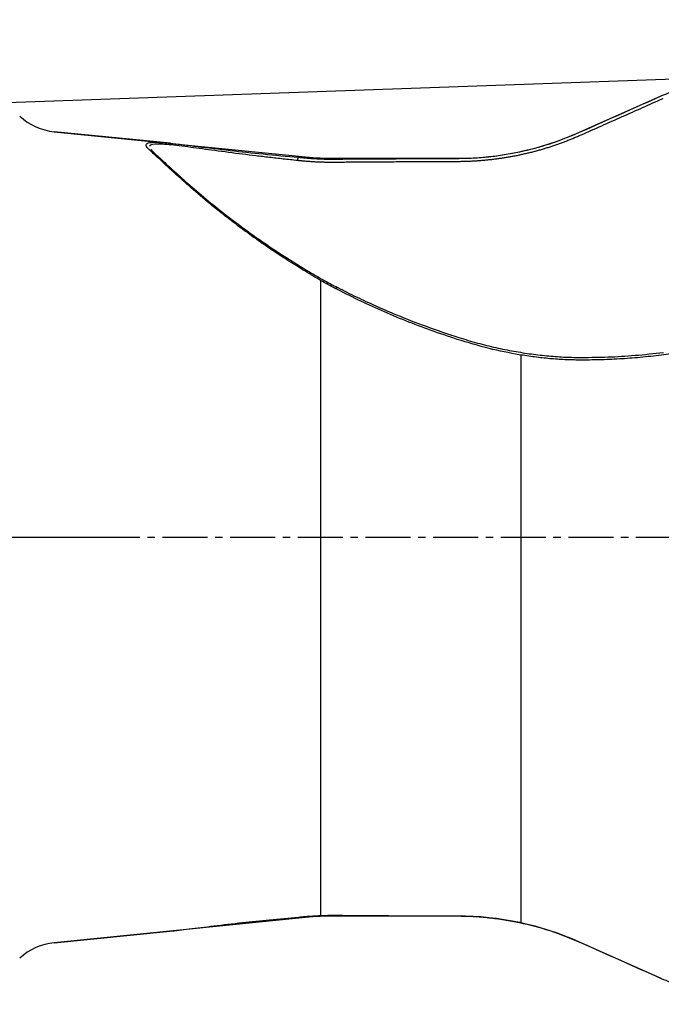
# Model space of a CAD drawing. Units: millimetres. Extents: x 117 to 314, y 138 to 220.
# Drawn here: x 270 to 281, y 139 to 155 of the extents above; entities that cross this region are included whole.
import ezdxf

# ---------------------------------------------------------------- set-up
doc = ezdxf.new("R2010")
doc.units = ezdxf.units.MM
doc.linetypes.add('CENTER2', pattern=[1.125, 0.75, -0.125, 0.125, -0.125])
for name, color, linetype in [('1', 4, 'Continuous'), ('2', 7, 'Continuous'), ('4', 2, 'CENTER2'), ('NOCUT', 7, 'Continuous'), ('SK4', 2, 'CENTER2')]:
    doc.layers.add(name, color=color, linetype=linetype)

msp = doc.modelspace()

# ---------------------------------------------------------------- linework, layer by layer
at = {"layer": '1'}
for p, q in [((272.551, 153.001), (270.619, 153.194)), ((275.044, 150.725), (275.044, 140.161)), ((278.384, 140.038), (278.384, 149.48)), ((270.619, 139.709), (272.542, 139.902))]:
    msp.add_line(p, q, dxfattribs=at)
for centre, start, end in [((270.719, 154.189), 227.5144, 264.2894), ((270.719, 138.714), 95.7106, 132.4856)]:
    msp.add_arc(centre, 1, start, end, dxfattribs=at)
for points, degree, knots in [([(280.715, 153.789), (280.812, 153.83), (281.007, 153.913), (281.311, 154.013), (281.669, 154.109), (282.083, 154.184), (282.401, 154.212), (282.564, 154.218), (282.572, 154.219)], 3, [0, 0, 0, 0, 0.164234, 0.330656, 0.499345, 0.743193, 0.987937, 1, 1, 1, 1]), ([(279.378, 153.136), (278.887, 152.917), (278.364, 152.806), (277.846, 152.696), (277.312, 152.695)], 2, [0, 0, 0, 0.5, 0.5, 1, 1, 1]), ([(277.321, 152.75), (277.41, 152.751), (277.586, 152.754), (277.848, 152.776), (278.104, 152.81), (278.443, 152.874), (278.866, 152.984), (279.191, 153.117), (279.355, 153.184)], 3, [0, 0, 0, 0, 0.12754, 0.253176, 0.376944, 0.498884, 0.746783, 1, 1, 1, 1]), ([(272.204, 152.89), (272.19, 152.904), (272.161, 152.932), (272.144, 152.965), (272.149, 152.99), (272.186, 153.014), (272.296, 153.023), (272.566, 153.002), (272.994, 152.948), (273.536, 152.882), (274.107, 152.82), (274.485, 152.786), (274.681, 152.768)], 3, [0, 0, 0, 0, 0.05242, 0.102426, 0.150674, 0.197896, 0.295503, 0.394891, 0.546562, 0.697847, 0.84321, 1, 1, 1, 1]), ([(274.664, 152.714), (274.585, 152.722), (274.43, 152.739), (274.198, 152.765), (273.972, 152.792), (273.667, 152.829), (273.296, 152.878), (272.87, 152.936), (272.511, 152.983), (272.267, 152.994), (272.206, 152.971), (272.203, 152.949)], 3, [0, 0, 0, 0, 0.075324, 0.14877, 0.220337, 0.290043, 0.439743, 0.577252, 0.724761, 0.862673, 1, 1, 1, 1]), ([(274.795, 150.872), (274.704, 150.928), (274.522, 151.04), (274.262, 151.21), (274.016, 151.379), (273.784, 151.547), (273.565, 151.711), (273.36, 151.872), (273.117, 152.069), (272.853, 152.296), (272.589, 152.533), (272.367, 152.74), (272.259, 152.84), (272.204, 152.89)], 3, [0, 0, 0, 0, 0.074047, 0.146936, 0.21881, 0.289821, 0.360124, 0.429879, 0.499249, 0.623643, 0.747936, 0.873081, 1, 1, 1, 1]), ([(272.262, 152.857), (272.288, 152.834), (272.339, 152.788), (272.43, 152.704), (272.533, 152.609), (272.685, 152.471), (272.905, 152.276), (273.206, 152.021), (273.547, 151.751), (273.926, 151.47), (274.354, 151.175), (274.671, 150.98), (274.833, 150.88)], 3, [0, 0, 0, 0, 0.062981, 0.125866, 0.188893, 0.252296, 0.375285, 0.500543, 0.618198, 0.740016, 0.866991, 1, 1, 1, 1]), ([(274.795, 152.758), (274.88, 152.751), (275.045, 152.739), (275.211, 152.738), (275.293, 152.738)], 3, [0, 0, 0, 0, 0.509452, 1, 1, 1, 1]), ([(275.293, 150.587), (275.211, 150.632), (275.043, 150.722), (274.879, 150.821), (274.795, 150.872)], 3, [0, 0, 0, 0, 0.488809, 1, 1, 1, 1]), ([(274.833, 150.88), (274.919, 150.83), (275.084, 150.732), (275.253, 150.644), (275.335, 150.601)], 3, [0, 0, 0, 0, 0.519149, 1, 1, 1, 1]), ([(277.321, 149.741), (277.176, 149.789), (276.886, 149.885), (276.465, 150.046), (276.059, 150.217), (275.667, 150.397), (275.417, 150.524), (275.293, 150.587)], 3, [0, 0, 0, 0, 0.205086, 0.407157, 0.606676, 0.804125, 1, 1, 1, 1]), ([(275.335, 150.601), (275.436, 150.55), (275.643, 150.445), (275.969, 150.295), (276.354, 150.129), (276.813, 149.948), (277.165, 149.832), (277.348, 149.771)], 3, [0, 0, 0, 0, 0.161438, 0.328079, 0.500068, 0.739839, 1, 1, 1, 1]), ([(279.355, 149.396), (279.274, 149.398), (279.111, 149.401), (278.861, 149.418), (278.608, 149.446), (278.272, 149.496), (277.841, 149.584), (277.498, 149.687), (277.321, 149.741)], 3, [0, 0, 0, 0, 0.123746, 0.248093, 0.373098, 0.49882, 0.741374, 1, 1, 1, 1]), ([(277.348, 149.771), (277.451, 149.74), (277.656, 149.678), (277.961, 149.603), (278.261, 149.542), (278.555, 149.496), (278.843, 149.463), (279.125, 149.443), (279.308, 149.441), (279.399, 149.44)], 3, [0, 0, 0, 0, 0.149599, 0.296374, 0.440655, 0.582789, 0.723138, 0.862079, 1, 1, 1, 1]), ([(280.715, 149.478), (280.598, 149.465), (280.365, 149.438), (280.02, 149.413), (279.684, 149.398), (279.464, 149.397), (279.355, 149.396)], 3, [0, 0, 0, 0, 0.257981, 0.510475, 0.757736, 1, 1, 1, 1]), ([(279.399, 149.44), (279.542, 149.442), (279.833, 149.445), (280.284, 149.472), (280.592, 149.506), (280.749, 149.524)], 3, [0, 0, 0, 0, 0.319016, 0.652347, 1, 1, 1, 1]), ([(281.041, 149.518), (280.986, 149.511), (280.876, 149.498), (280.769, 149.484), (280.715, 149.478)], 3, [0, 0, 0, 0, 0.500426, 1, 1, 1, 1]), ([(274.795, 140.146), (274.88, 140.152), (275.045, 140.164), (275.211, 140.165), (275.293, 140.165)], 3, [0, 0, 0, 0, 0.509452, 1, 1, 1, 1]), ([(277.321, 140.154), (277.41, 140.152), (277.586, 140.149), (277.848, 140.127), (278.104, 140.093), (278.443, 140.03), (278.866, 139.92), (279.191, 139.787), (279.355, 139.72)], 3, [0, 0, 0, 0, 0.12754, 0.253176, 0.376944, 0.498884, 0.746783, 1, 1, 1, 1]), ([(272.54, 139.901), (272.635, 139.911), (272.865, 139.938), (273.278, 139.99), (273.735, 140.044), (274.21, 140.093), (274.521, 140.121), (274.681, 140.135)], 3, [0, 0, 0, 0, 0.1774, 0.375285, 0.588729, 0.788155, 1, 1, 1, 1]), ([(280.715, 139.114), (280.812, 139.073), (281.006, 138.991), (281.307, 138.891), (281.615, 138.809), (281.93, 138.746), (282.249, 138.702), (282.464, 138.691), (282.572, 138.685)], 3, [0, 0, 0, 0, 0.164014, 0.328986, 0.494991, 0.662109, 0.83042, 1, 1, 1, 1])]:
    msp.add_open_spline(points, degree=degree, knots=knots, dxfattribs=at)
for points, degree in [([(279.355, 153.184), (279.808, 153.386), (280.262, 153.587), (280.715, 153.789)], 3), ([(280.738, 153.741), (279.378, 153.136)], 1), ([(272.204, 152.89), (272.262, 152.857)], 1), ([(272.225, 152.901), (272.236, 152.887), (272.249, 152.872), (272.262, 152.857)], 3), ([(274.664, 152.714), (274.681, 152.768)], 1), ([(274.681, 152.768), (274.719, 152.765), (274.757, 152.761), (274.795, 152.758)], 3), ([(275.293, 152.738), (275.969, 152.743), (276.645, 152.747), (277.321, 152.75)], 3), ([(274.778, 152.703), (274.664, 152.714)], 1), ([(275.284, 152.683), (275.031, 152.681), (274.778, 152.703)], 2), ([(277.312, 152.695), (276.303, 152.691), (275.284, 152.683)], 2), ([(274.833, 150.88), (274.795, 150.872)], 1), ([(275.335, 150.601), (275.293, 150.587)], 1), ([(274.681, 140.135), (274.719, 140.139), (274.757, 140.142), (274.795, 140.146)], 3), ([(275.293, 140.165), (275.969, 140.16), (276.645, 140.156), (277.321, 140.154)], 3), ([(279.355, 139.72), (279.808, 139.518), (280.262, 139.316), (280.715, 139.114)], 3)]:
    msp.add_open_spline(points, degree=degree, dxfattribs=at)
at = {"layer": '2'}
msp.add_line((286.442, 154.265), (256.486, 153.198), dxfattribs=at)
msp.add_arc((290.044, 154.393), 32.078, 90, 182.0387, dxfattribs=at)
at = {"layer": '4'}
msp.add_line((269.044, 146.452), (291.186, 146.452), dxfattribs=at)
at = {"layer": 'NOCUT'}
for p, q in [((279.355, 153.184), (280.715, 153.79)), ((270.619, 153.194), (274.795, 152.776)), ((275.293, 152.752), (277.321, 152.752)), ((277.321, 140.152), (275.293, 140.152)), ((274.795, 140.127), (270.619, 139.709)), ((280.715, 139.114), (279.355, 139.719))]:
    msp.add_line(p, q, dxfattribs=at)
for centre, radius, start, end in [((270.719, 154.189), 1, 227.5144, 264.2894), ((277.321, 157.752), 5, 270, 294), ((275.293, 157.752), 5, 264.2894, 270), ((275.293, 135.152), 5, 90, 95.7106), ((277.321, 135.152), 5, 66, 90), ((270.719, 138.714), 1, 95.7106, 132.4856)]:
    msp.add_arc(centre, radius, start, end, dxfattribs=at)
at = {"layer": 'SK4'}
msp.add_line((148.544, 146.452), (271.306, 146.452), dxfattribs=at)

doc.saveas('drawing.dxf')
